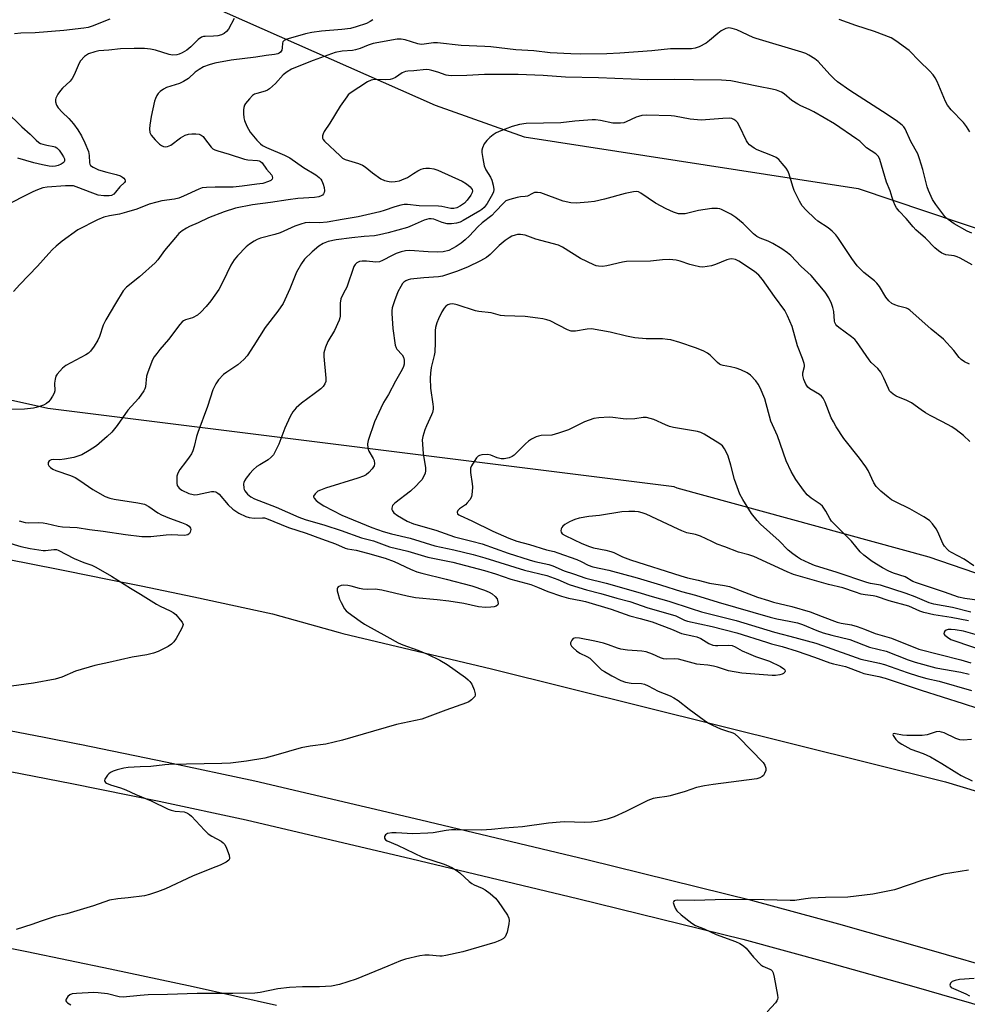
# Model space of a CAD drawing. Units: inches. Extents: x 1315762 to 1321762, y 517448 to 521448.
# Drawn here: x 1316302 to 1316620, y 518084 to 518415 of the extents above; entities that cross this region are included whole.
import ezdxf

# ---------------------------------------------------------------- set-up
doc = ezdxf.new("R2010")
doc.units = ezdxf.units.IN
doc.header["$MEASUREMENT"] = 0
for name, color, linetype in [('NTRL-Trees', 3, 'Continuous'), ('TRANS-Road', 130, 'Continuous'), ('Undefined', 1, 'Continuous')]:
    doc.layers.add(name, color=color, linetype=linetype)

msp = doc.modelspace()

# ---------------------------------------------------------------- linework, layer by layer
at = {"layer": 'NTRL-Trees'}
for points in [[(1316734.5, 518191.2), (1316607.63, 518234.69), (1316522.82, 518257.89), (1316521.85, 518258.3), (1316311.14, 518284.71), (1316170.5, 518315.89), (1316101.06, 518341.41), (1315947.6, 518351.87), (1315856.91, 518358.85), (1315779.02, 518364.66), (1315761.79, 518365.33), (1315761.8, 518476.95)], [(1316359.87, 518422.85), (1316441.43, 518386.74), (1316471.35, 518376.05), (1316583.71, 518358.66), (1316663.35, 518331.9)]]:
    msp.add_lwpolyline(points, dxfattribs=at)
at = {"layer": 'TRANS-Road'}
for points in [[(1316274.71, 518238.4), (1316303.28, 518232.89), (1316317.48, 518230.05), (1316331.82, 518227.18), (1316342.53, 518224.96), (1316360.31, 518221.27), (1316386.76, 518215.58), (1316408.84, 518209.38), (1316410.35, 518209.01), (1316460.39, 518197.07), (1316613.15, 518159.09), (1316701.48, 518132.4)], [(1316634.92, 518094.72), (1316606.11, 518103.07), (1316577.23, 518111.2), (1316548.29, 518119.11), (1316492.52, 518132.82), (1316436.68, 518146.2), (1316380.76, 518159.27), (1316351.34, 518165.6), (1316321.92, 518171.62), (1316321.86, 518171.63), (1316309.9, 518173.96), (1316292.32, 518177.38)], [(1316289.79, 518164.3), (1316319.25, 518158.57), (1316348.6, 518152.56), (1316377.85, 518146.27), (1316433.61, 518133.24), (1316489.39, 518119.87), (1316544.95, 518106.22), (1316573.67, 518098.37), (1316602.45, 518090.26), (1316631.17, 518081.95)], [(1316388.04, 518083.91), (1316360.1, 518090.11), (1316332.13, 518096.1), (1316304.11, 518101.89), (1316276.05, 518107.48)]]:
    msp.add_lwpolyline(points, dxfattribs=at)
at = {"layer": 'Undefined'}
for points, elevation in [([(1316373.85, 518415.84), (1316371.96, 518412.26), (1316371.3, 518411.43), (1316370.45, 518410.78), (1316369.56, 518410.31), (1316368.31, 518409.99), (1316366.86, 518409.86), (1316364.08, 518409.83), (1316363.55, 518409.75), (1316362.88, 518409.52), (1316361.79, 518408.76), (1316359.26, 518406.27), (1316357.96, 518405.21), (1316356.34, 518404.26), (1316355.36, 518403.87), (1316354.55, 518403.67), (1316353.11, 518403.55), (1316351.99, 518403.69), (1316347.35, 518405.16), (1316345.68, 518405.55), (1316343.64, 518405.7), (1316340.25, 518405.79), (1316335.65, 518405.69), (1316331.68, 518405.17), (1316328.29, 518404.95), (1316326.93, 518404.67), (1316324.84, 518403.91), (1316324.12, 518403.53), (1316323.46, 518403.01), (1316322.12, 518401.56), (1316321.71, 518400.85), (1316320.04, 518396.9), (1316319.38, 518395.63), (1316318.69, 518394.78), (1316316.11, 518392.46), (1316315.38, 518391.59), (1316314.56, 518390.36), (1316313.87, 518389.08), (1316313.73, 518388.56), (1316313.76, 518387.77), (1316314.09, 518386.72), (1316314.67, 518385.79), (1316315.95, 518384.33), (1316318.22, 518382.15), (1316319.75, 518380.37), (1316321.29, 518378.37), (1316322.48, 518376.36), (1316323.66, 518374.01), (1316324.85, 518371.1), (1316325.09, 518369.78), (1316325.16, 518367.33), (1316325.31, 518366.85), (1316325.57, 518366.43), (1316326.38, 518365.79), (1316328.17, 518364.99), (1316331.04, 518364.12), (1316334.13, 518363.36), (1316335.56, 518362.89), (1316336.32, 518362.48), (1316336.72, 518362.11), (1316337.02, 518361.69), (1316337.18, 518361.26), (1316337.18, 518361.05), (1316337.01, 518360.71), (1316335.36, 518359.2), (1316333.91, 518357.37), (1316333.34, 518356.76), (1316332.56, 518356.31), (1316331.79, 518356.17), (1316330.04, 518356.21), (1316328.13, 518356.47), (1316326.28, 518357.04), (1316320.72, 518359.27), (1316319.81, 518359.51), (1316319.02, 518359.6), (1316317.1, 518359.57), (1316310.95, 518359.08), (1316309.53, 518358.83), (1316307.69, 518358.22), (1316306.13, 518357.5), (1316296.12, 518352.45)], 430), ([(1316420.49, 518415.44), (1316419.62, 518414.79), (1316418.37, 518414.19), (1316414.84, 518413.02), (1316412.93, 518412.51), (1316410.09, 518412.12), (1316403.23, 518411.58), (1316399.98, 518411.14), (1316397.87, 518410.7), (1316394.36, 518409.63), (1316391.57, 518408.9), (1316390.69, 518408.47), (1316390.26, 518407.97), (1316390.13, 518407.53), (1316390.05, 518406), (1316389.9, 518405.24), (1316389.4, 518404.49), (1316389.04, 518404.2), (1316388.55, 518403.96), (1316387.43, 518403.69), (1316384.62, 518403.42), (1316381.14, 518402.87), (1316372.89, 518401.85), (1316367.4, 518400.77), (1316365.44, 518400.23), (1316363.55, 518399.55), (1316362.1, 518398.74), (1316360.76, 518397.77), (1316358.48, 518395.71), (1316356.77, 518394.61), (1316355.46, 518394), (1316351.04, 518392.59), (1316350.05, 518392.06), (1316348.91, 518391.24), (1316348.32, 518390.66), (1316347.85, 518389.96), (1316347.36, 518388.92), (1316347.09, 518388.08), (1316345.9, 518382.88), (1316345.43, 518379.93), (1316345.33, 518378.75), (1316345.5, 518377.49), (1316345.96, 518376.56), (1316347.24, 518374.99), (1316348.69, 518373.59), (1316349.38, 518373.12), (1316350.11, 518372.76), (1316350.62, 518372.66), (1316351.44, 518372.75), (1316352.49, 518373.2), (1316355.85, 518375.72), (1316356.6, 518376.18), (1316357.4, 518376.55), (1316358.49, 518376.88), (1316359.6, 518377.01), (1316361, 518377.06), (1316362.06, 518376.92), (1316362.77, 518376.6), (1316363.37, 518376.12), (1316363.89, 518375.53), (1316366.1, 518372.53), (1316366.68, 518372.03), (1316367.35, 518371.66), (1316368.35, 518371.3), (1316372.14, 518370.26), (1316377.3, 518368.48), (1316378.46, 518368.28), (1316381.69, 518368.08), (1316382.24, 518367.97), (1316382.71, 518367.77), (1316383.27, 518367.28), (1316384.71, 518365.18), (1316386.47, 518363.12), (1316386.67, 518362.68), (1316386.73, 518362.24), (1316386.63, 518361.83), (1316386.51, 518361.65), (1316386.14, 518361.35), (1316385.41, 518360.98), (1316383.51, 518360.39), (1316381.5, 518360.06), (1316376.58, 518359.45), (1316373.47, 518359.15), (1316367.49, 518359.13), (1316364.52, 518359.01), (1316363.05, 518358.83), (1316361.99, 518358.45), (1316356.86, 518356.04), (1316355.26, 518355.42), (1316353.77, 518355.07), (1316349.51, 518354.46), (1316347.79, 518354.1), (1316345.26, 518353.37), (1316341.12, 518351.75), (1316337.68, 518350.65), (1316335.33, 518350.02), (1316331.89, 518349.46), (1316329.97, 518349), (1316327.88, 518348.07), (1316321.3, 518344.76), (1316315.98, 518340.93), (1316313.99, 518339.27), (1316312.71, 518338.09), (1316311.5, 518336.84), (1316307.66, 518332.54), (1316301.78, 518326.39), (1316299.67, 518323.98)], 428), ([(1316331.97, 518415.66), (1316326.12, 518413.28), (1316324.76, 518412.85), (1316323.32, 518412.58), (1316316.53, 518411.78), (1316306.9, 518411.07), (1316302.06, 518410.9), (1316299.98, 518410.67)], 432), ([(1316621.28, 518377.76), (1316620.26, 518379.46), (1316619.16, 518380.83), (1316615.06, 518385.08), (1316613.81, 518386.66), (1316613.14, 518387.93), (1316610.31, 518394.63), (1316609.63, 518395.9), (1316608.94, 518396.84), (1316607.78, 518398.18), (1316604.36, 518401.49), (1316600.89, 518405.06), (1316596.44, 518408.37), (1316594.88, 518409.28), (1316589.28, 518411.45), (1316583, 518413.52), (1316577.4, 518415.51)], 428), ([(1316621.97, 518343.59), (1316620.43, 518344.28), (1316616.03, 518346.82), (1316614, 518348.24), (1316612.97, 518349.23), (1316609.93, 518353.27), (1316608.81, 518355.01), (1316607.42, 518357.93), (1316606.93, 518359.24), (1316605.5, 518365.05), (1316604.42, 518368.65), (1316603.85, 518370.28), (1316601.49, 518374.5), (1316599.59, 518378.71), (1316599.11, 518379.38), (1316598.52, 518379.95), (1316596.53, 518381.48), (1316591.99, 518384.59), (1316581, 518391.65), (1316576.86, 518394.57), (1316575.71, 518395.52), (1316574.25, 518397.01), (1316570.26, 518401.42), (1316569.14, 518402.3), (1316567.2, 518403.52), (1316566.18, 518404.02), (1316564.79, 518404.5), (1316549.44, 518409.08), (1316548.39, 518409.5), (1316542.92, 518412.01), (1316541.34, 518412.52), (1316540.3, 518412.67), (1316539.78, 518412.61), (1316539.25, 518412.45), (1316537.72, 518411.67), (1316536.51, 518410.82), (1316533.77, 518408.49), (1316532.58, 518407.59), (1316530.28, 518406.27), (1316528.96, 518405.82), (1316527.64, 518405.68), (1316520.67, 518405.64), (1316514.3, 518405), (1316503.6, 518404.18), (1316499.23, 518403.92), (1316490.36, 518403.83), (1316487.08, 518403.93), (1316480.12, 518404.33), (1316474.68, 518404.95), (1316468.55, 518405.33), (1316460.21, 518406.33), (1316458.16, 518406.47), (1316450.23, 518406.74), (1316442.27, 518407.69), (1316440.89, 518407.62), (1316437.82, 518407.16), (1316436.72, 518407.12), (1316435.58, 518407.35), (1316431.42, 518408.69), (1316430.08, 518408.89), (1316428.72, 518408.88), (1316420.63, 518407.38), (1316418.95, 518406.87), (1316416.23, 518405.75), (1316414.67, 518405.31), (1316413.62, 518405.13), (1316410.19, 518404.89), (1316407.77, 518404.35), (1316400.48, 518401.7), (1316395.04, 518399.62), (1316393.09, 518398.75), (1316391.65, 518397.93), (1316390.33, 518396.9), (1316387.77, 518393.97), (1316385.79, 518392.16), (1316385.04, 518391.72), (1316384.24, 518391.39), (1316381.48, 518390.66), (1316380.69, 518390.37), (1316379.99, 518389.9), (1316378.97, 518388.84), (1316377.66, 518387.22), (1316377.37, 518386.72), (1316377.1, 518385.94), (1316376.98, 518385.09), (1316376.97, 518383.91), (1316377.08, 518382.42), (1316377.27, 518381.57), (1316378.1, 518379.67), (1316379.22, 518377.58), (1316381.43, 518374.87), (1316382.69, 518373.64), (1316383.43, 518373.15), (1316384.72, 518372.5), (1316390.76, 518369.87), (1316392.63, 518368.96), (1316397.13, 518365.74), (1316401.34, 518363.24), (1316402.48, 518362.39), (1316403.04, 518361.75), (1316403.34, 518361.25), (1316403.79, 518360.15), (1316404.13, 518359), (1316404.26, 518357.86), (1316404.14, 518357.33), (1316403.9, 518356.84), (1316403.55, 518356.43), (1316403.1, 518356.16), (1316402.31, 518355.88), (1316400.89, 518355.58), (1316395.21, 518355.27), (1316391.96, 518354.88), (1316386.06, 518353.93), (1316380.02, 518353.22), (1316374.31, 518352.08), (1316370.53, 518350.81), (1316365.23, 518348.74), (1316361.73, 518347.15), (1316358.77, 518345.93), (1316357.78, 518345.36), (1316356.39, 518344.37), (1316355.29, 518343.47), (1316354.08, 518342.15), (1316350.42, 518337.79), (1316348.12, 518334.66), (1316347.29, 518333.7), (1316342.02, 518328.94), (1316337.66, 518325.43), (1316336.53, 518324.24), (1316333.89, 518320), (1316330.69, 518314.48), (1316329.81, 518312.67), (1316328.52, 518308.84), (1316328.03, 518307.63), (1316326.79, 518305.59), (1316325.56, 518303.92), (1316324.9, 518303.32), (1316323.91, 518302.68), (1316317.2, 518299.13), (1316316.09, 518298.2), (1316314.31, 518296.24), (1316313.86, 518295.52), (1316313.59, 518294.5), (1316313.46, 518293.14), (1316313.49, 518290.64), (1316313.32, 518289.84), (1316312.79, 518288.82), (1316311.96, 518287.59), (1316311.41, 518286.9), (1316310.77, 518286.34), (1316309.74, 518285.83), (1316308.36, 518285.3), (1316307.24, 518284.96), (1316306.4, 518284.8), (1316303.28, 518284.48), (1316297.95, 518284.38)], 426), ([(1316622.12, 518333), (1316618.13, 518335.22), (1316617.1, 518335.69), (1316616, 518335.97), (1316613.21, 518336.37), (1316612.42, 518336.63), (1316611.93, 518336.88), (1316610.8, 518337.65), (1316609.51, 518338.7), (1316606.42, 518341.92), (1316603.19, 518344.77), (1316602.22, 518345.82), (1316599.93, 518348.56), (1316597.54, 518351.06), (1316596.64, 518352.16), (1316596.22, 518352.92), (1316595.66, 518354.25), (1316595.18, 518355.61), (1316594.55, 518357.86), (1316593.32, 518360.81), (1316591.05, 518368.42), (1316590.55, 518369.4), (1316589.67, 518370.32), (1316586.62, 518372.37), (1316584.27, 518374.53), (1316583.34, 518375.26), (1316575.78, 518380.42), (1316568.9, 518384.44), (1316567.27, 518385.24), (1316564.51, 518386.44), (1316563.48, 518386.99), (1316561.48, 518388.29), (1316558.91, 518390.51), (1316557.93, 518391.11), (1316556.3, 518391.73), (1316554.88, 518392.11), (1316550.2, 518392.94), (1316540.92, 518394.82), (1316537.78, 518395.13), (1316528.37, 518395.17), (1316522.14, 518395.33), (1316512.9, 518395.16), (1316496.39, 518395.9), (1316485.28, 518396.08), (1316477.82, 518396.65), (1316469.4, 518396.95), (1316458.04, 518397.03), (1316452.13, 518396.7), (1316446.82, 518396.55), (1316445.98, 518396.63), (1316445.22, 518396.8), (1316442.36, 518397.8), (1316440.35, 518398.4), (1316439.48, 518398.58), (1316438.46, 518398.64), (1316434.31, 518398.24), (1316432.28, 518398.13), (1316431.43, 518397.99), (1316430.4, 518397.51), (1316428.07, 518395.95), (1316427.11, 518395.51), (1316426.33, 518395.31), (1316424.6, 518395.21), (1316421.04, 518395.32), (1316419.91, 518395.15), (1316418.66, 518394.54), (1316412.86, 518390.74), (1316412.25, 518390.14), (1316411.71, 518389.46), (1316409.52, 518386.35), (1316406.03, 518380.61), (1316404.09, 518377.8), (1316403.74, 518377.07), (1316403.52, 518376.33), (1316403.57, 518375.61), (1316403.78, 518375.17), (1316404.25, 518374.53), (1316409.46, 518369.62), (1316410.34, 518368.9), (1316411.17, 518368.45), (1316415.71, 518367.07), (1316417.07, 518366.51), (1316417.95, 518365.9), (1316420.34, 518363.96), (1316423.19, 518361.94), (1316424.45, 518361.33), (1316426.04, 518360.97), (1316426.87, 518360.92), (1316428.03, 518361.02), (1316429.47, 518361.27), (1316430.3, 518361.52), (1316432.11, 518362.41), (1316434.18, 518363.74), (1316435.68, 518364.6), (1316436.71, 518365.11), (1316437.52, 518365.37), (1316438.38, 518365.48), (1316439.54, 518365.47), (1316440.98, 518365.25), (1316442.37, 518364.87), (1316450.54, 518361.15), (1316451.98, 518360.25), (1316453.28, 518359.19), (1316453.63, 518358.78), (1316453.87, 518358.31), (1316453.98, 518357.82), (1316453.93, 518357.32), (1316453.46, 518356.37), (1316452.28, 518354.75), (1316451.3, 518353.75), (1316449.96, 518352.8), (1316448.78, 518352.2), (1316447.74, 518351.93), (1316446.73, 518351.97), (1316443.72, 518352.59), (1316442.6, 518352.75), (1316436.06, 518352.82), (1316432.13, 518353.31), (1316431.02, 518353.31), (1316429.88, 518353.09), (1316427.91, 518352.54), (1316424.34, 518351.24), (1316422.82, 518350.77), (1316415.52, 518349.12), (1316410.18, 518348.27), (1316405.09, 518347.32), (1316402.61, 518347.12), (1316399.11, 518347.2), (1316397.69, 518347.06), (1316396.27, 518346.68), (1316394.31, 518346), (1316389.37, 518343.77), (1316387.52, 518343.21), (1316382.68, 518341.96), (1316381.61, 518341.55), (1316380.63, 518340.99), (1316378.99, 518339.9), (1316377.88, 518338.99), (1316374.98, 518335.97), (1316373.87, 518334.62), (1316372.78, 518332.91), (1316370.03, 518327.27), (1316368.67, 518324.72), (1316365.96, 518320.87), (1316364.47, 518319.01), (1316362.67, 518317.02), (1316361.57, 518316.06), (1316359.79, 518315.2), (1316357.49, 518314.5), (1316356.75, 518314.11), (1316356.32, 518313.77), (1316355.56, 518312.9), (1316351.78, 518307.86), (1316348.88, 518304.56), (1316347.8, 518303.21), (1316346.97, 518302.04), (1316346.39, 518301.05), (1316344.76, 518296.9), (1316344.37, 518295.48), (1316343.98, 518291.98), (1316343.8, 518291.3), (1316343.47, 518290.6), (1316341.62, 518288.02), (1316338.12, 518284.07), (1316334.48, 518278.96), (1316332.68, 518276.65), (1316331.16, 518275.23), (1316327.51, 518272.15), (1316325.11, 518270.51), (1316322.59, 518269.12), (1316321.28, 518268.6), (1316319.92, 518268.19), (1316316.8, 518267.57), (1316315.08, 518267.37), (1316313.11, 518267.47), (1316312.34, 518267.41), (1316311.66, 518267.06), (1316311.31, 518266.5), (1316311.29, 518265.86), (1316311.49, 518265.41), (1316312.02, 518264.8), (1316312.82, 518264.24), (1316313.83, 518263.77), (1316318.78, 518262.14), (1316320.35, 518261.48), (1316321.98, 518260.47), (1316326.32, 518257.4), (1316330.49, 518255.05), (1316332, 518254.5), (1316333.51, 518254.12), (1316341.46, 518252.97), (1316343.72, 518252.48), (1316345.19, 518251.74), (1316348.16, 518249.59), (1316349.41, 518248.89), (1316352.1, 518247.74), (1316356.1, 518246.33), (1316357.84, 518245.61), (1316358.71, 518245.04), (1316359.16, 518244.4), (1316359.24, 518243.95), (1316359.2, 518243.47), (1316359.08, 518243.02), (1316358.87, 518242.61), (1316358.29, 518242.19), (1316357.19, 518241.98), (1316352.62, 518242.12), (1316350.92, 518242.03), (1316345.85, 518241.51), (1316342.8, 518241.53), (1316337.27, 518242.13), (1316329.79, 518243.28), (1316325.13, 518243.83), (1316321.06, 518244.47), (1316316.1, 518244.71), (1316314.64, 518244.98), (1316310.88, 518245.89), (1316309.61, 518246.11), (1316307.96, 518246.17), (1316304.51, 518246.04), (1316303.66, 518246.18), (1316301.66, 518246.71)], 424), ([(1316297.02, 518384.68), (1316302.42, 518379.39), (1316305.18, 518376.97), (1316307.25, 518374.93), (1316308.11, 518374.18), (1316308.69, 518373.83), (1316309.45, 518373.54), (1316310.8, 518373.22), (1316313.19, 518372.82), (1316313.67, 518372.64), (1316314.17, 518372.32), (1316314.93, 518371.52), (1316315.91, 518370.25), (1316316.48, 518369.34), (1316316.75, 518368.61), (1316316.77, 518367.99), (1316316.63, 518367.62), (1316316.32, 518367.27), (1316315.65, 518366.86), (1316314.61, 518366.43), (1316313.77, 518366.21), (1316312.66, 518366.11), (1316311.59, 518366.19), (1316309.36, 518366.59), (1316306.49, 518367.28), (1316301.02, 518368.87)], 432), ([(1316621.18, 518299.56), (1316619.57, 518300.32), (1316618.41, 518301.09), (1316617.76, 518301.78), (1316615.95, 518304.2), (1316612.46, 518308.02), (1316608.29, 518311.4), (1316601.19, 518317.7), (1316600.49, 518318.19), (1316599.99, 518318.43), (1316597.3, 518319.05), (1316596.06, 518319.48), (1316595.14, 518319.98), (1316594.12, 518320.87), (1316593.07, 518322.16), (1316590.93, 518325.64), (1316590.07, 518326.82), (1316589.21, 518327.63), (1316585.72, 518330.43), (1316584.22, 518331.84), (1316583.45, 518332.69), (1316581.67, 518335.14), (1316576.92, 518342.19), (1316576.2, 518343.11), (1316575, 518344.31), (1316573.72, 518345.42), (1316570.22, 518347.72), (1316569.15, 518348.54), (1316566.31, 518351.4), (1316564.96, 518352.88), (1316564.06, 518354.35), (1316562.27, 518358), (1316561.78, 518359.36), (1316560.55, 518363.52), (1316560.14, 518364.59), (1316559.55, 518365.55), (1316558.25, 518367.1), (1316557.07, 518368.37), (1316556.19, 518369.07), (1316554.89, 518369.67), (1316549.77, 518371.65), (1316548.79, 518372.22), (1316547.22, 518373.39), (1316546.64, 518373.98), (1316546.16, 518374.71), (1316543.89, 518379.61), (1316543.14, 518380.86), (1316542.6, 518381.43), (1316541.98, 518381.9), (1316541.25, 518382.19), (1316540.44, 518382.29), (1316538.22, 518382.22), (1316532.39, 518381.7), (1316530.95, 518381.68), (1316527.26, 518382.02), (1316522.03, 518383), (1316520.86, 518383.15), (1316512.66, 518383.32), (1316511.02, 518383.17), (1316509.91, 518382.92), (1316509.09, 518382.62), (1316505.69, 518381.04), (1316504.89, 518380.8), (1316503.78, 518380.66), (1316501.27, 518380.63), (1316497.12, 518381.52), (1316495.42, 518381.71), (1316494.28, 518381.73), (1316488.45, 518381.26), (1316483.71, 518380.75), (1316472.13, 518380.52), (1316469.89, 518380.17), (1316467.41, 518379.48), (1316464.96, 518378.65), (1316463.58, 518378.09), (1316461.95, 518377.34), (1316460.96, 518376.73), (1316459.82, 518375.84), (1316458.79, 518374.84), (1316458, 518373.65), (1316457.36, 518372.38), (1316457.13, 518371.59), (1316457.12, 518370.77), (1316457.45, 518368.8), (1316457.99, 518366.28), (1316458.5, 518364.95), (1316460.04, 518362.45), (1316460.56, 518361.41), (1316461.02, 518359.76), (1316461.18, 518358.37), (1316461.04, 518357.53), (1316460.75, 518356.72), (1316458.94, 518353.65), (1316457.91, 518352.31), (1316457.16, 518351.63), (1316456.44, 518351.13), (1316450.85, 518347.86), (1316449.85, 518347.38), (1316448.6, 518346.98), (1316446.91, 518346.79), (1316445.5, 518346.82), (1316443.87, 518347.24), (1316441, 518348.32), (1316440.13, 518348.47), (1316439.35, 518348.44), (1316437.82, 518348.03), (1316433.74, 518346.16), (1316432.16, 518345.57), (1316425.63, 518343.77), (1316422.75, 518343.05), (1316421.02, 518342.76), (1316417.54, 518342.53), (1316413.39, 518342.09), (1316408.18, 518341.35), (1316405.42, 518340.78), (1316403.8, 518340.17), (1316402.33, 518339.27), (1316400.06, 518337.3), (1316397.48, 518334.85), (1316396.49, 518333.47), (1316394.81, 518330.51), (1316394.11, 518328.87), (1316392.63, 518324.89), (1316390.28, 518319.97), (1316388.51, 518317.4), (1316384.27, 518311.95), (1316380.5, 518305.8), (1316378.26, 518302.39), (1316377.09, 518301.09), (1316375.08, 518299.33), (1316371.39, 518296.9), (1316370.29, 518296.06), (1316368.56, 518294.28), (1316367.64, 518292.91), (1316366.68, 518290.92), (1316364.86, 518285.35), (1316361.59, 518276.62), (1316361.15, 518275.21), (1316360.43, 518271.84), (1316359.97, 518270.45), (1316359.44, 518269.45), (1316358.67, 518268.27), (1316357.52, 518266.66), (1316355.57, 518264.16), (1316354.85, 518262.95), (1316354.61, 518261.86), (1316354.52, 518260.43), (1316354.53, 518259.59), (1316354.7, 518258.8), (1316354.97, 518258.32), (1316355.33, 518257.89), (1316356.24, 518257.18), (1316358.65, 518256.11), (1316360.03, 518255.7), (1316360.66, 518255.64), (1316361.49, 518255.72), (1316366.18, 518256.75), (1316366.98, 518256.79), (1316367.71, 518256.59), (1316368.37, 518256.19), (1316368.79, 518255.8), (1316371.82, 518252.29), (1316373.37, 518250.75), (1316375.41, 518249.42), (1316377.77, 518248.37), (1316378.88, 518248.05), (1316380.58, 518247.77), (1316383.36, 518247.93), (1316384.05, 518247.87), (1316384.77, 518247.7), (1316392.18, 518244.65), (1316398.06, 518242.77), (1316403.2, 518240.77), (1316407.9, 518239.1), (1316411.17, 518237.68), (1316411.95, 518237.48), (1316414.89, 518237), (1316418.68, 518236.02), (1316424.59, 518234.33), (1316427.64, 518233.24), (1316433.12, 518230.61), (1316435.31, 518229.77), (1316436.98, 518229.28), (1316445.21, 518227.28), (1316453.77, 518225), (1316458.1, 518223.57), (1316459.65, 518222.89), (1316460.61, 518222.33), (1316461.67, 518221.46), (1316462.3, 518220.61), (1316462.6, 518219.6), (1316462.62, 518219.1), (1316462.51, 518218.67), (1316462.01, 518218.2), (1316461.27, 518217.93), (1316460.14, 518217.79), (1316458.39, 518217.77), (1316456.08, 518217.97), (1316451.09, 518219.04), (1316446.07, 518219.82), (1316442.13, 518220.32), (1316434.89, 518220.97), (1316432.09, 518221.52), (1316423.57, 518223.51), (1316421.26, 518223.85), (1316418.87, 518223.79), (1316417.14, 518223.94), (1316416, 518224.15), (1316413.25, 518224.93), (1316412.13, 518225.16), (1316410.69, 518225.21), (1316409.85, 518225.09), (1316408.87, 518224.65), (1316408.57, 518224.31), (1316408.5, 518224.11), (1316408.53, 518223.37), (1316408.72, 518222.55), (1316409.32, 518220.58), (1316409.8, 518219.38), (1316411.02, 518217.28), (1316411.53, 518216.64), (1316412.17, 518216.05), (1316416.24, 518213.08), (1316417.72, 518212.1), (1316425.23, 518208.01), (1316428.98, 518205.84), (1316430.56, 518205.12), (1316435.62, 518203.34), (1316438.85, 518202.02), (1316443, 518200.06), (1316445.54, 518198.58), (1316451.7, 518194.18), (1316452.59, 518193.45), (1316453.18, 518192.84), (1316453.82, 518191.93), (1316454.53, 518190.06), (1316454.87, 518188.72), (1316454.89, 518188.21), (1316454.76, 518187.76), (1316454.3, 518187.18), (1316453.69, 518186.65), (1316452.78, 518186.01), (1316452.01, 518185.62), (1316445.1, 518183.19), (1316436.95, 518180.19), (1316428.47, 518178.32), (1316417.3, 518175.14), (1316410.3, 518173.05), (1316404.67, 518171.79), (1316399.36, 518171.04), (1316396.38, 518170.49), (1316387.86, 518168.01), (1316384.18, 518167.08), (1316378.02, 518166.06), (1316372.64, 518165.36), (1316369.67, 518165.22), (1316351.92, 518164.93), (1316350.48, 518164.83), (1316345.76, 518164.24), (1316342.2, 518164.15), (1316338.19, 518163.88), (1316336.77, 518163.69), (1316334.49, 518163.13), (1316333.13, 518162.69), (1316332.23, 518162.23), (1316331.64, 518161.79), (1316331.25, 518161.38), (1316330.75, 518160.7), (1316330.37, 518160.01), (1316330.25, 518159.57), (1316330.31, 518159.2), (1316330.53, 518158.9), (1316330.89, 518158.63), (1316332.2, 518158.08), (1316335.56, 518157.08), (1316337.41, 518156.43), (1316340.72, 518154.85), (1316345.93, 518152.65), (1316351.63, 518149.86), (1316352.69, 518149.53), (1316354.05, 518149.23), (1316357.07, 518148.97), (1316358.12, 518148.59), (1316358.81, 518148.11), (1316359.45, 518147.52), (1316363.89, 518142.86), (1316365.14, 518141.65), (1316366.35, 518140.82), (1316369.45, 518139.09), (1316370.17, 518138.62), (1316370.67, 518138.06), (1316371.28, 518136.8), (1316372.15, 518134.38), (1316372.3, 518133.38), (1316372.25, 518133.16), (1316372, 518132.77), (1316371.15, 518132.12), (1316369.09, 518131.03), (1316366.17, 518129.99), (1316359.86, 518127.39), (1316350.77, 518123.12), (1316348.07, 518122.04), (1316345.36, 518121.18), (1316343.67, 518120.8), (1316338.14, 518120.03), (1316334.72, 518119.79), (1316331.89, 518119.28), (1316326.56, 518117.39), (1316317.57, 518114.74), (1316313.64, 518113.76), (1316311.96, 518113.25), (1316308.89, 518112.26), (1316305.8, 518111.12), (1316300.49, 518109.44)], 422), ([(1316621.38, 518273.51), (1316619.17, 518275.56), (1316616.68, 518277.48), (1316615.22, 518278.44), (1316612.18, 518280.22), (1316607.95, 518282.33), (1316606.42, 518283.2), (1316604.94, 518284.16), (1316601.65, 518286.55), (1316600.1, 518287.32), (1316596.55, 518288.84), (1316595.58, 518289.46), (1316594.71, 518290.2), (1316594.34, 518290.63), (1316593.91, 518291.37), (1316592.45, 518294.84), (1316591.38, 518296.83), (1316590.33, 518298.08), (1316588.17, 518300.17), (1316587.48, 518300.98), (1316583.22, 518307.21), (1316582.61, 518307.84), (1316581.47, 518308.77), (1316577.21, 518311.85), (1316576.6, 518312.42), (1316576.28, 518312.86), (1316575.92, 518313.58), (1316575.79, 518314.07), (1316575.55, 518317.28), (1316575.29, 518318.66), (1316574.77, 518320.02), (1316573.92, 518321.88), (1316572.71, 518323.83), (1316567.98, 518329.43), (1316564.58, 518332.4), (1316561.09, 518336.08), (1316560.01, 518337.05), (1316558.05, 518338.39), (1316555.04, 518340.16), (1316553.52, 518340.9), (1316550.74, 518341.96), (1316549.69, 518342.49), (1316548.56, 518343.38), (1316545.02, 518346.93), (1316542.65, 518348.9), (1316540.98, 518350.01), (1316537.82, 518351.59), (1316537.27, 518351.78), (1316536.44, 518351.92), (1316534.5, 518351.92), (1316530.09, 518351.28), (1316525.54, 518350.19), (1316524.41, 518350.1), (1316523.29, 518350.18), (1316521.6, 518350.71), (1316519.15, 518351.79), (1316515.62, 518353.78), (1316510.63, 518357.13), (1316509.86, 518357.5), (1316509.33, 518357.61), (1316508.2, 518357.56), (1316505.33, 518356.99), (1316498.38, 518355.09), (1316495.03, 518354.27), (1316492.98, 518354.01), (1316488.85, 518353.67), (1316487.09, 518353.83), (1316484.49, 518354.42), (1316476.98, 518357.21), (1316475.93, 518357.36), (1316474.91, 518357.28), (1316474.26, 518357.02), (1316472.53, 518356.08), (1316471.78, 518355.94), (1316470.17, 518355.81), (1316469.06, 518355.6), (1316466.58, 518354.97), (1316465.29, 518354.46), (1316464.41, 518353.73), (1316461.8, 518350.88), (1316460.54, 518349.63), (1316457.3, 518347.08), (1316455.77, 518345.75), (1316452.99, 518342.71), (1316451.55, 518341.38), (1316450.23, 518340.31), (1316448.58, 518339.14), (1316447.35, 518338.44), (1316446.07, 518337.85), (1316444.2, 518337.38), (1316442.25, 518337.2), (1316439.06, 518337.31), (1316432.98, 518337.79), (1316431.44, 518337.74), (1316430, 518337.41), (1316428.35, 518336.78), (1316427.03, 518336.17), (1316423.78, 518334.41), (1316422.77, 518334.03), (1316421.48, 518333.92), (1316418.36, 518334.19), (1316416.86, 518334.23), (1316416, 518334.11), (1316415.08, 518333.67), (1316414.54, 518333.12), (1316414.15, 518332.39), (1316411.74, 518325.47), (1316411.23, 518324.41), (1316410.06, 518322.34), (1316409.73, 518321.53), (1316409.53, 518320.12), (1316409.48, 518315.76), (1316409.39, 518315.19), (1316409.15, 518314.36), (1316407.59, 518310.87), (1316405.38, 518307.15), (1316404.58, 518305.29), (1316404.21, 518304.2), (1316404.06, 518303.34), (1316404.04, 518302.19), (1316404.73, 518294.82), (1316404.65, 518293.72), (1316404.37, 518292.98), (1316403.8, 518292.07), (1316403.02, 518291.27), (1316400.75, 518289.54), (1316396.45, 518286.49), (1316394.72, 518284.84), (1316393.53, 518283.52), (1316392.66, 518282.02), (1316390.88, 518278.02), (1316388.9, 518272.71), (1316387.75, 518270.37), (1316387.05, 518269.12), (1316386.35, 518268.26), (1316385.31, 518267.4), (1316382.43, 518265.75), (1316381.52, 518265.11), (1316380.27, 518263.99), (1316379.11, 518262.79), (1316377.85, 518261.26), (1316377.27, 518260.33), (1316377.09, 518259.82), (1316377.01, 518259.28), (1316377.07, 518257.89), (1316377.22, 518257.38), (1316377.47, 518256.92), (1316378.36, 518255.89), (1316379.43, 518254.99), (1316380.68, 518254.26), (1316387.93, 518251.47), (1316395.65, 518248.12), (1316397.73, 518247.33), (1316404.31, 518245.43), (1316409.8, 518243.61), (1316416.67, 518241.17), (1316420.67, 518240.18), (1316426.12, 518238.14), (1316432.27, 518236.66), (1316439.02, 518234.67), (1316447.4, 518232.98), (1316458.03, 518230.22), (1316461.81, 518229.02), (1316466.9, 518227.24), (1316473.61, 518225.41), (1316475.84, 518224.6), (1316479.36, 518223.09), (1316483.91, 518221.5), (1316486.33, 518220.85), (1316490.44, 518220.12), (1316492.08, 518219.75), (1316500.7, 518217.2), (1316506.92, 518214.92), (1316510.46, 518214.07), (1316514.45, 518212.87), (1316520.99, 518210.43), (1316524.36, 518209.02), (1316528.43, 518208.13), (1316529.54, 518207.82), (1316530.83, 518207.25), (1316533.56, 518205.61), (1316534.92, 518205.09), (1316535.75, 518204.96), (1316536.57, 518204.94), (1316540.11, 518205.1), (1316541.4, 518204.91), (1316542.38, 518204.53), (1316544.75, 518203.2), (1316546.84, 518202.25), (1316549.24, 518201.27), (1316553.89, 518199.67), (1316557.61, 518197.89), (1316558.74, 518197.09), (1316559.06, 518196.71), (1316559.19, 518196.33), (1316559.08, 518195.98), (1316558.62, 518195.52), (1316558.2, 518195.27), (1316557.41, 518195.04), (1316555.96, 518194.89), (1316554.79, 518194.89), (1316544.66, 518195.63), (1316540.11, 518196.42), (1316536.49, 518197.64), (1316535.11, 518197.99), (1316533.19, 518198.29), (1316530.6, 518198.5), (1316529.48, 518198.71), (1316523.34, 518200.36), (1316521.88, 518200.51), (1316519.33, 518200.39), (1316518.26, 518200.48), (1316517.26, 518200.79), (1316514.53, 518202.03), (1316512.43, 518202.76), (1316511.04, 518203), (1316506.19, 518203.42), (1316503.89, 518203.73), (1316502.77, 518204.06), (1316499.74, 518205.2), (1316498.06, 518205.71), (1316495.19, 518206.41), (1316490, 518207.44), (1316488.67, 518207.55), (1316487.92, 518207.33), (1316487.39, 518206.78), (1316486.96, 518205.84), (1316486.94, 518205.37), (1316487.28, 518204.72), (1316487.85, 518204.12), (1316488.96, 518203.17), (1316490.17, 518202.36), (1316492.5, 518201.23), (1316493.48, 518200.66), (1316494.44, 518199.83), (1316496.6, 518197.55), (1316497.44, 518196.79), (1316498.38, 518196.15), (1316500.87, 518194.74), (1316503.89, 518193.18), (1316505.47, 518192.6), (1316507.41, 518192.25), (1316510.85, 518192.15), (1316511.93, 518191.96), (1316513.14, 518191.41), (1316516.48, 518189.55), (1316520.54, 518187.96), (1316521.77, 518187.31), (1316523.19, 518186.43), (1316526.88, 518183.56), (1316531.93, 518179.83), (1316533.41, 518178.82), (1316534.73, 518178.15), (1316537.45, 518176.95), (1316539.12, 518176.34), (1316541.55, 518175.58), (1316542.27, 518175.21), (1316543.57, 518174.04), (1316551.77, 518165.56), (1316552.37, 518164.64), (1316552.71, 518163.66), (1316552.65, 518162.9), (1316552.29, 518161.89), (1316551.87, 518161.23), (1316551.45, 518160.88), (1316550.72, 518160.47), (1316549.65, 518160.14), (1316534.99, 518158.24), (1316532.05, 518157.75), (1316529.43, 518157.16), (1316525.57, 518155.85), (1316520.54, 518154.34), (1316519.4, 518154.11), (1316516.2, 518153.74), (1316514.8, 518153.44), (1316513.03, 518152.77), (1316505.64, 518149.07), (1316501.73, 518147.36), (1316499.3, 518146.56), (1316496, 518145.79), (1316494.07, 518145.55), (1316491.69, 518145.45), (1316484.96, 518145.6), (1316483.51, 518145.56), (1316479.57, 518145.15), (1316470.82, 518143.94), (1316464.78, 518143.54), (1316460.43, 518143.08), (1316457.05, 518142.84), (1316448.44, 518142.99), (1316446.96, 518142.95), (1316445.22, 518142.75), (1316440.8, 518141.99), (1316439.02, 518141.82), (1316433.94, 518141.64), (1316428.35, 518141.96), (1316426.87, 518141.96), (1316425.44, 518141.66), (1316424.77, 518141.27), (1316424.47, 518140.71), (1316424.44, 518140.09), (1316424.76, 518139.6), (1316425.36, 518139.22), (1316428.75, 518137.83), (1316437.25, 518133.78), (1316444.47, 518131.39), (1316446.09, 518130.76), (1316447.1, 518130.23), (1316448.56, 518129.33), (1316449.72, 518128.5), (1316452.88, 518125.61), (1316453.77, 518124.9), (1316454.59, 518124.44), (1316457.3, 518123.34), (1316458.33, 518122.81), (1316459.97, 518121.55), (1316461.75, 518119.98), (1316462.66, 518118.85), (1316465.75, 518114.25), (1316466.25, 518113.25), (1316466.36, 518112.45), (1316466.22, 518111.34), (1316465.63, 518108.5), (1316465.39, 518107.69), (1316465.04, 518106.98), (1316464.43, 518106.43), (1316463.69, 518105.98), (1316462.63, 518105.45), (1316461.52, 518105.02), (1316450.79, 518101.86), (1316445.02, 518100.66), (1316443.86, 518100.48), (1316443, 518100.44), (1316439.41, 518100.84), (1316438.03, 518100.84), (1316436.32, 518100.53), (1316431.5, 518099.39), (1316429.85, 518098.84), (1316425.51, 518097.11), (1316414.94, 518092.77), (1316409.24, 518090.91), (1316406.63, 518090.36), (1316402.6, 518090.14), (1316396.88, 518090.13), (1316392.44, 518089.96), (1316388.5, 518089.48), (1316382.63, 518088.25), (1316380.84, 518088.04), (1316373.43, 518087.94), (1316361.35, 518087.92), (1316351.38, 518087.54), (1316344.9, 518087.45), (1316342.19, 518087.25), (1316336.47, 518086.64), (1316335.13, 518086.75), (1316331.24, 518087.74), (1316328.06, 518088.17), (1316326.62, 518088.19), (1316320.84, 518087.94), (1316319.38, 518087.74), (1316318.58, 518087.44), (1316317.92, 518086.9), (1316317.31, 518086.02), (1316317.24, 518085.79), (1316317.25, 518085.39), (1316317.44, 518085.05), (1316317.73, 518084.76), (1316318.86, 518084.04)], 420), ([(1316622.66, 518231.75), (1316619.39, 518233.99), (1316615.12, 518236.24), (1316614.42, 518236.67), (1316613.77, 518237.22), (1316612.82, 518238.31), (1316612.19, 518239.26), (1316610.54, 518243.2), (1316610.01, 518244.22), (1316608.77, 518245.89), (1316607.74, 518246.94), (1316605.82, 518248.24), (1316601.11, 518250.92), (1316596.31, 518253.25), (1316594.96, 518253.99), (1316593.83, 518254.82), (1316591.41, 518256.87), (1316590.35, 518257.82), (1316589.78, 518258.45), (1316589.05, 518259.68), (1316587.11, 518263.84), (1316586.38, 518265.08), (1316584.24, 518267.98), (1316578.95, 518274.58), (1316576.36, 518278.48), (1316575.41, 518280.14), (1316574.72, 518281.56), (1316572.69, 518286.75), (1316572.04, 518288.08), (1316571.39, 518288.86), (1316570.77, 518289.37), (1316567.51, 518291.27), (1316566.88, 518291.85), (1316566.18, 518292.8), (1316565.49, 518294.38), (1316565.15, 518295.75), (1316565.19, 518296.64), (1316565.7, 518298.76), (1316565.71, 518299.29), (1316565.61, 518299.83), (1316565.06, 518301.45), (1316563.3, 518305.79), (1316561.53, 518312.21), (1316560.03, 518315.88), (1316559.05, 518317.58), (1316555.59, 518322.28), (1316551.61, 518328.04), (1316550.37, 518329.47), (1316548.87, 518330.71), (1316543.67, 518334.18), (1316542.47, 518334.75), (1316541.22, 518334.99), (1316540.45, 518334.92), (1316539.62, 518334.68), (1316535.79, 518333.15), (1316534.4, 518332.67), (1316532.97, 518332.39), (1316531.53, 518332.23), (1316530.4, 518332.29), (1316528.46, 518332.71), (1316527.09, 518333.1), (1316523.85, 518334.19), (1316522.53, 518334.54), (1316521.43, 518334.72), (1316520.29, 518334.76), (1316517.99, 518334.69), (1316513.94, 518334.25), (1316505.87, 518334.15), (1316504.46, 518333.91), (1316499.18, 518332.6), (1316497.71, 518332.42), (1316496.38, 518332.5), (1316495.63, 518332.66), (1316494.82, 518332.96), (1316490.39, 518335.16), (1316484.27, 518338.89), (1316482.95, 518339.57), (1316475.36, 518341.58), (1316471.72, 518342.94), (1316470.16, 518343.19), (1316469.12, 518343.17), (1316468.33, 518342.99), (1316467.31, 518342.62), (1316466.34, 518342.12), (1316464.96, 518341.12), (1316462.98, 518339.51), (1316460, 518336.5), (1316458.72, 518335.45), (1316456.73, 518334.34), (1316452.35, 518332.25), (1316448.66, 518330.78), (1316443.93, 518329.15), (1316442.58, 518328.94), (1316437.67, 518328.63), (1316433.22, 518328.18), (1316432.37, 518327.96), (1316431.59, 518327.59), (1316430.88, 518327.12), (1316430.48, 518326.72), (1316429.86, 518325.74), (1316428.93, 518323.86), (1316427.79, 518320.89), (1316427.05, 518318.48), (1316426.9, 518317.46), (1316426.89, 518316.57), (1316427.27, 518311.54), (1316428.02, 518305.91), (1316428.29, 518305.09), (1316428.58, 518304.61), (1316430.33, 518302.66), (1316430.79, 518301.96), (1316431.05, 518300.93), (1316431.05, 518299.57), (1316430.84, 518298.77), (1316430.35, 518297.74), (1316428.1, 518293.84), (1316425.73, 518289.32), (1316424.11, 518286.69), (1316423.18, 518284.82), (1316421.07, 518280.17), (1316418.95, 518273.9), (1316418.7, 518272.77), (1316418.81, 518271.36), (1316419.16, 518270.29), (1316420.61, 518267.87), (1316420.94, 518267.12), (1316421.07, 518266.08), (1316420.89, 518265.33), (1316420.27, 518264.4), (1316419.1, 518263.1), (1316418.25, 518262.37), (1316417.37, 518261.88), (1316415.45, 518261.19), (1316404.55, 518257.82), (1316402.85, 518257.2), (1316402.05, 518256.8), (1316401.07, 518255.93), (1316400.59, 518255.15), (1316400.57, 518254.95), (1316400.71, 518254.55), (1316401.41, 518253.75), (1316402.45, 518252.89), (1316404.03, 518251.88), (1316410.08, 518248.82), (1316420.14, 518244.64), (1316423.96, 518243.29), (1316426.76, 518242.47), (1316433.03, 518241.02), (1316441.35, 518238.49), (1316447.78, 518237.1), (1316454.3, 518235.55), (1316458.19, 518234.46), (1316471.56, 518230.23), (1316479.03, 518228.46), (1316482.78, 518227.11), (1316486.59, 518225.51), (1316488.38, 518224.9), (1316492.38, 518223.7), (1316497.24, 518222.43), (1316502.58, 518220.88), (1316506.93, 518219.72), (1316513.03, 518217.57), (1316521.34, 518215.28), (1316522.38, 518214.87), (1316525.29, 518213.47), (1316526.32, 518213.09), (1316534.65, 518211.36), (1316542.95, 518209.2), (1316552.88, 518206.02), (1316554.6, 518205.52), (1316558.24, 518204.63), (1316563.23, 518203.05), (1316569.11, 518201.06), (1316574.19, 518199.11), (1316575.47, 518198.77), (1316579.55, 518197.9), (1316584.53, 518195.93), (1316585.62, 518195.57), (1316590.67, 518194.51), (1316592.8, 518193.92), (1316604.98, 518189.87), (1316619.1, 518185.47), (1316623.89, 518183.83)], 418), ([(1316627.81, 518219.6), (1316619.67, 518220.78), (1316617.49, 518221.25), (1316612.78, 518222.92), (1316603.41, 518225.99), (1316602.16, 518226.52), (1316599.54, 518228.04), (1316595.6, 518229.32), (1316594.11, 518229.93), (1316592, 518231.04), (1316588.51, 518233.18), (1316585.72, 518235.28), (1316584.43, 518236.44), (1316581.52, 518240), (1316574.84, 518246.78), (1316574.2, 518247.71), (1316572.89, 518250.17), (1316571.74, 518251.76), (1316570.93, 518252.45), (1316567.92, 518254.47), (1316566.59, 518255.57), (1316565.32, 518257.15), (1316562.83, 518260.74), (1316561.22, 518263.45), (1316559.56, 518267.04), (1316556.57, 518275.49), (1316554.4, 518280.38), (1316552.32, 518287.89), (1316550.78, 518291.62), (1316550.14, 518292.9), (1316549.3, 518294.02), (1316547.54, 518295.84), (1316546.42, 518296.67), (1316544.33, 518297.68), (1316542.71, 518298.28), (1316540.8, 518298.71), (1316538.38, 518299.08), (1316537.51, 518299.33), (1316537.07, 518299.57), (1316536.39, 518300.1), (1316534, 518302.64), (1316533.06, 518303.27), (1316531.79, 518303.94), (1316530.47, 518304.54), (1316529.07, 518305.05), (1316523.74, 518306.85), (1316520.75, 518307.75), (1316519.64, 518307.92), (1316517.95, 518308.05), (1316515.97, 518308.14), (1316512.42, 518308.14), (1316508.62, 518308.47), (1316505.78, 518308.97), (1316500.29, 518310.33), (1316494.01, 518311.41), (1316492.59, 518311.37), (1316488.65, 518310.69), (1316487.27, 518310.71), (1316486, 518311.14), (1316480.1, 518314.11), (1316479.05, 518314.47), (1316477.71, 518314.81), (1316476.05, 518315.1), (1316471.77, 518315.57), (1316464.82, 518315.83), (1316463.39, 518315.97), (1316460.33, 518316.79), (1316456.11, 518317.32), (1316454.99, 518317.53), (1316448.83, 518319.55), (1316447.44, 518319.83), (1316446.38, 518319.8), (1316445.67, 518319.56), (1316445.05, 518319.1), (1316444.5, 518318.44), (1316443.72, 518317.21), (1316442.58, 518314.84), (1316442.02, 518313.49), (1316441.63, 518311.96), (1316441.52, 518310.88), (1316441.51, 518306.84), (1316441.31, 518303.65), (1316441.11, 518302.49), (1316440.15, 518298.44), (1316439.87, 518296.5), (1316439.75, 518294.87), (1316439.88, 518291.47), (1316440.72, 518286.15), (1316440.8, 518285.26), (1316440.76, 518284.42), (1316440.53, 518283.34), (1316440.25, 518282.54), (1316438.55, 518278.88), (1316438.02, 518277.52), (1316437.32, 518275.26), (1316437.12, 518274.11), (1316437.15, 518272.65), (1316437.41, 518269.42), (1316438.21, 518264.86), (1316438.21, 518263.74), (1316438.07, 518262.93), (1316437.67, 518261.91), (1316436.98, 518260.71), (1316436.25, 518259.84), (1316435.04, 518258.61), (1316433.12, 518256.85), (1316427.93, 518252.87), (1316427.16, 518252.06), (1316426.95, 518251.61), (1316426.89, 518251.13), (1316426.94, 518250.65), (1316427.1, 518250.2), (1316427.61, 518249.56), (1316428.77, 518248.64), (1316432.01, 518246.74), (1316434.19, 518245.88), (1316441.66, 518243.69), (1316447.99, 518241.44), (1316453.77, 518240.06), (1316457.31, 518239.12), (1316466.07, 518236.04), (1316473.05, 518233.76), (1316474.95, 518233.24), (1316479.68, 518232.19), (1316481.02, 518231.7), (1316484.89, 518230.03), (1316488, 518229.08), (1316492.12, 518227.64), (1316498.98, 518225.91), (1316509.66, 518222.87), (1316514.46, 518221.41), (1316520.12, 518219.89), (1316527.54, 518217.38), (1316531.01, 518216.29), (1316542.76, 518213.32), (1316555.61, 518209.38), (1316560.83, 518208.12), (1316569.5, 518205.69), (1316571.81, 518204.93), (1316584.68, 518200.35), (1316590.95, 518199.01), (1316592.58, 518198.58), (1316600.21, 518195.84), (1316604.05, 518194.61), (1316606.91, 518193.86), (1316610.96, 518192.99), (1316621.86, 518189.8)], 416), ([(1316621.67, 518216.11), (1316615.53, 518217.69), (1316609.17, 518218.85), (1316607.66, 518219.33), (1316602.98, 518221.35), (1316599.88, 518222.46), (1316591.27, 518225.19), (1316587.96, 518225.78), (1316586.7, 518226.11), (1316576.67, 518229.49), (1316569.07, 518231.87), (1316567.24, 518232.61), (1316564.35, 518234.03), (1316563.37, 518234.62), (1316561.77, 518235.76), (1316560.25, 518237.05), (1316557.17, 518240.14), (1316550.94, 518245.71), (1316549.75, 518247.02), (1316547.89, 518249.31), (1316544.94, 518254.01), (1316544, 518255.82), (1316542.21, 518260.75), (1316540.92, 518265.55), (1316540.01, 518268.58), (1316539.56, 518269.63), (1316538.75, 518271.14), (1316538.09, 518272.05), (1316537.24, 518272.77), (1316531.98, 518275.99), (1316530.78, 518276.6), (1316529.7, 518276.93), (1316521.67, 518278.31), (1316520.26, 518278.63), (1316518.93, 518279.14), (1316515.01, 518280.92), (1316512.61, 518281.58), (1316511.44, 518281.63), (1316508.58, 518281.21), (1316505.94, 518281.08), (1316504.76, 518281.15), (1316501.21, 518281.65), (1316500.05, 518281.69), (1316496.56, 518281.55), (1316494.86, 518281.29), (1316491.65, 518280.14), (1316486.31, 518277.48), (1316482.96, 518276.32), (1316480.69, 518275.7), (1316477.14, 518275.53), (1316476.28, 518275.38), (1316475.46, 518275.09), (1316473.87, 518274.35), (1316472.89, 518273.72), (1316471.81, 518272.73), (1316468.08, 518268.95), (1316467.39, 518268.46), (1316466.37, 518268.04), (1316464.72, 518267.75), (1316463.62, 518267.77), (1316462.3, 518268.11), (1316460.22, 518269), (1316459.14, 518269.2), (1316457.2, 518269.03), (1316456.41, 518268.83), (1316455.95, 518268.61), (1316455.35, 518268.05), (1316454.53, 518266.87), (1316453.67, 518265.35), (1316453.38, 518264.56), (1316453.33, 518264.02), (1316453.37, 518263.18), (1316453.95, 518259.34), (1316454.05, 518258.28), (1316453.95, 518256.58), (1316453.65, 518254.94), (1316453.16, 518253.97), (1316452.27, 518252.9), (1316451.64, 518252.31), (1316449.7, 518250.87), (1316449.1, 518250.31), (1316448.85, 518249.74), (1316449.02, 518249.22), (1316449.38, 518248.9), (1316449.86, 518248.63), (1316453.81, 518246.92), (1316460.88, 518243.36), (1316466.23, 518241), (1316468.91, 518240.05), (1316473.16, 518238.91), (1316478.93, 518237.12), (1316481.48, 518236.51), (1316482.75, 518236.11), (1316489.1, 518233.87), (1316490.55, 518233.24), (1316492.97, 518231.98), (1316494.53, 518231.38), (1316499.9, 518230.26), (1316509.43, 518227.66), (1316517.28, 518225.38), (1316524.33, 518223.13), (1316529.09, 518221.88), (1316536.67, 518219.5), (1316554.18, 518214.43), (1316556.38, 518213.92), (1316560.6, 518213.18), (1316563.4, 518212.52), (1316564.98, 518211.99), (1316569.83, 518210.01), (1316571.94, 518209.24), (1316574.93, 518208.38), (1316580.98, 518206.94), (1316587.63, 518204.42), (1316593.16, 518203.05), (1316600.56, 518200.14), (1316602.93, 518199.31), (1316609.91, 518197.48), (1316618.33, 518195.98), (1316621.08, 518195.3)], 414), ([(1316620.88, 518213.29), (1316615.02, 518214.38), (1316609.22, 518215.31), (1316605.87, 518216.02), (1316604.52, 518216.5), (1316600.79, 518218.15), (1316594.19, 518220), (1316589.96, 518221.39), (1316588.83, 518221.64), (1316586.14, 518221.95), (1316584.74, 518222.26), (1316582.84, 518222.83), (1316578.63, 518224.31), (1316573.76, 518225.48), (1316562, 518228.85), (1316559.89, 518229.71), (1316548.65, 518234.89), (1316546.97, 518235.44), (1316543.56, 518236.31), (1316538.93, 518238.13), (1316536.3, 518239.08), (1316534.5, 518239.88), (1316530.76, 518241.77), (1316529.07, 518242.23), (1316526.18, 518242.82), (1316524.44, 518243.51), (1316523.17, 518244.05), (1316512.41, 518249.16), (1316511.13, 518249.6), (1316509.82, 518249.91), (1316508.67, 518250.01), (1316506.64, 518250.03), (1316504.31, 518249.89), (1316496.79, 518248.71), (1316493.12, 518248.36), (1316489.89, 518247.74), (1316488.45, 518247.37), (1316487.64, 518247.04), (1316486.61, 518246.49), (1316485.1, 518245.59), (1316484.42, 518245.08), (1316484.06, 518244.69), (1316483.84, 518244.24), (1316483.73, 518243.52), (1316483.81, 518243.06), (1316484.22, 518242.49), (1316485.18, 518241.89), (1316490.85, 518239.29), (1316493.33, 518238.25), (1316494.76, 518237.83), (1316498.87, 518237.04), (1316500.53, 518236.61), (1316501.59, 518236.2), (1316504.53, 518234.8), (1316507.16, 518233.79), (1316524.08, 518228.36), (1316526.33, 518227.74), (1316529.89, 518226.94), (1316533.77, 518225.92), (1316538.76, 518225.16), (1316540.44, 518224.78), (1316542.58, 518224.06), (1316549.93, 518221.24), (1316553.58, 518220.04), (1316555.28, 518219.55), (1316561.45, 518218.02), (1316567.6, 518216.26), (1316571.66, 518214.75), (1316576.67, 518212.74), (1316577.99, 518212.41), (1316581.56, 518211.84), (1316583.46, 518211.3), (1316585.86, 518210.46), (1316589.49, 518209.02), (1316595.03, 518207.42), (1316604.16, 518203.75), (1316618.27, 518200.13), (1316621.67, 518199.08)], 412), ([(1316297.29, 518239.7), (1316302.13, 518238.27), (1316305.17, 518237.56), (1316308.11, 518237.09), (1316309.58, 518236.93), (1316310.43, 518236.95), (1316313.21, 518237.26), (1316314.07, 518237.2), (1316314.6, 518237.04), (1316320.01, 518234.2), (1316323.29, 518232.85), (1316325.98, 518231.93), (1316327.28, 518231.32), (1316332.55, 518228.26), (1316338.96, 518224.18), (1316342.31, 518222.22), (1316347.68, 518218.82), (1316348.96, 518218.13), (1316352.3, 518216.6), (1316353.3, 518216.04), (1316354.17, 518215.32), (1316355.72, 518213.62), (1316356.38, 518212.74), (1316356.64, 518212.06), (1316356.52, 518211.34), (1316356.18, 518210.59), (1316354.32, 518207.31), (1316353.52, 518206.13), (1316352.76, 518205.4), (1316351.63, 518204.63), (1316348.31, 518202.95), (1316346.73, 518202.31), (1316344.5, 518201.84), (1316339.53, 518201.02), (1316331.66, 518199.21), (1316326.95, 518198.26), (1316320.44, 518196.26), (1316315.87, 518194.33), (1316313.68, 518193.57), (1316306.34, 518192.25), (1316298.98, 518191.26)], 424), ([(1316623.96, 518208.46), (1316619.25, 518209.8), (1316616.44, 518210.26), (1316615.09, 518210.36), (1316614.02, 518210.3), (1316613.31, 518210.08), (1316612.96, 518209.81), (1316612.7, 518209.46), (1316612.58, 518208.91), (1316612.92, 518208.38), (1316613.76, 518207.73), (1316614.98, 518207), (1316616.23, 518206.47), (1316626.43, 518203.09)], 410), ([(1316621.86, 518173.37), (1316619.03, 518173.13), (1316617.92, 518173.16), (1316616.58, 518173.62), (1316612.65, 518175.53), (1316611.84, 518175.81), (1316611.02, 518175.98), (1316609.97, 518175.92), (1316606.96, 518174.9), (1316605.27, 518174.68), (1316600.09, 518174.63), (1316598.68, 518174.8), (1316596.27, 518175.25), (1316595.84, 518175.29), (1316595.53, 518175.22), (1316595.43, 518175.01), (1316595.53, 518174.66), (1316596.39, 518173.36), (1316597.19, 518172.56), (1316598.42, 518171.75), (1316601.5, 518170.08), (1316605.6, 518168.59), (1316608.13, 518167.49), (1316611.94, 518165.29), (1316616.92, 518162.08), (1316618.44, 518161.21), (1316622.08, 518159.39)], 418), ([(1316620.92, 518129.38), (1316612.52, 518128.03), (1316605.46, 518126.03), (1316595.95, 518122.73), (1316588.75, 518121.3), (1316580.26, 518120.35), (1316572.76, 518120.15), (1316567.82, 518119.91), (1316566.09, 518119.75), (1316562.42, 518119.23), (1316560.89, 518119.12), (1316552.17, 518119.35), (1316539.27, 518119.47), (1316528.62, 518119.17), (1316523.05, 518119.29), (1316522.27, 518119.2), (1316521.86, 518119.03), (1316521.62, 518118.74), (1316521.58, 518118.55), (1316521.7, 518117.87), (1316522.24, 518116.61), (1316522.81, 518115.71), (1316524.18, 518114.36), (1316527.82, 518111.51), (1316529.07, 518110.78), (1316531.94, 518109.64), (1316536.01, 518107.79), (1316542.46, 518105.42), (1316543.96, 518104.7), (1316545.19, 518103.88), (1316546.09, 518103.13), (1316548.52, 518100.1), (1316551.04, 518097.58), (1316551.74, 518097.06), (1316554, 518096.06), (1316554.45, 518095.81), (1316554.83, 518095.48), (1316555.19, 518094.79), (1316555.52, 518093.4), (1316556.64, 518087.3), (1316556.71, 518086.46), (1316556.63, 518085.94), (1316556.42, 518085.45), (1316555.92, 518084.78), (1316553.13, 518081.77)], 418), ([(1316622.8, 518092.94), (1316617.8, 518092.58), (1316616.36, 518092.31), (1316615.34, 518091.91), (1316614.81, 518091.37), (1316614.59, 518090.7), (1316614.68, 518090.35), (1316615.09, 518089.94), (1316615.81, 518089.56), (1316619.93, 518087.77), (1316621.25, 518087.1)], 416)]:
    msp.add_lwpolyline(points, dxfattribs=dict(at, elevation=elevation))

doc.saveas('drawing.dxf')
